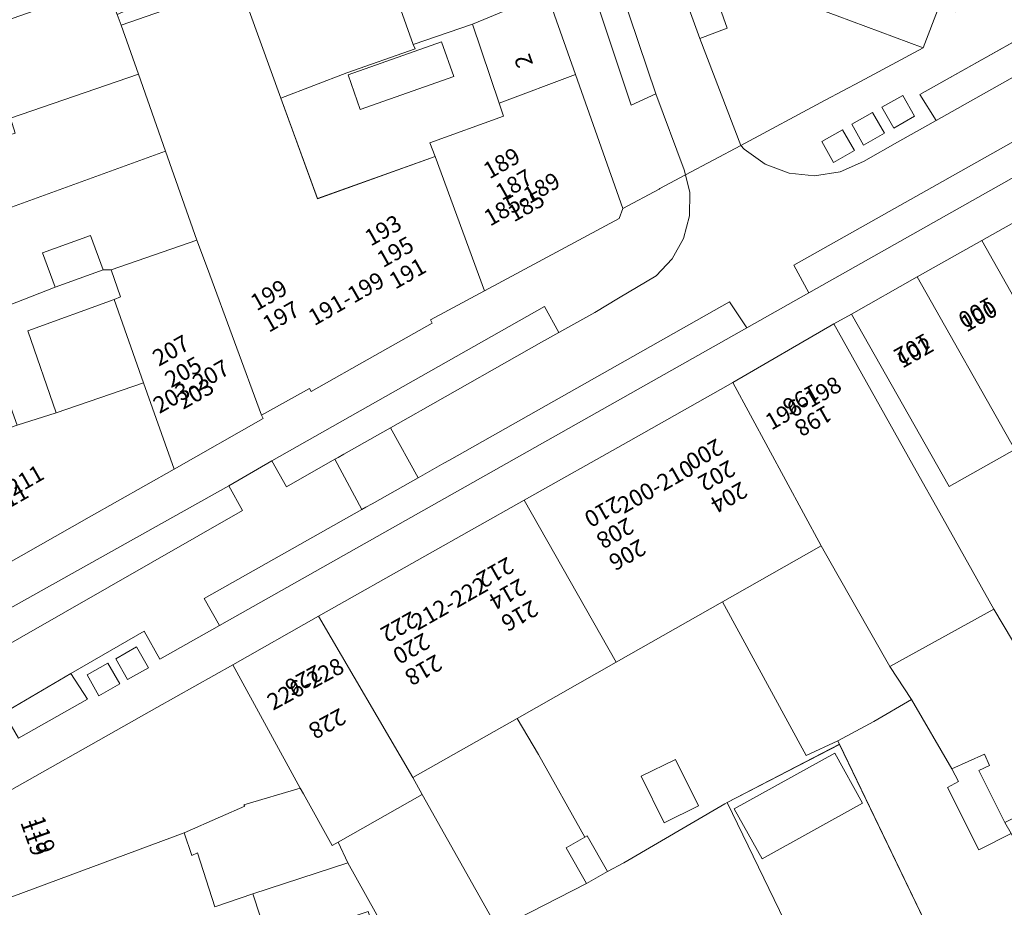
# Model space of a CAD drawing. Units: metres. Extents: x 75093 to 80256, y 453306 to 456736.
# Drawn here: x 78005 to 78065, y 454127 to 454181 of the extents above; entities that cross this region are included whole.
import ezdxf
from ezdxf.enums import TextEntityAlignment as Align

# ---------------------------------------------------------------- set-up
doc = ezdxf.new("R2010")
doc.units = ezdxf.units.M
doc.header["$MEASUREMENT"] = 0
for name, color, linetype, lineweight in [('Nummeraanduiding', 7, 'Continuous', 0), ('Nummeraanduidingreeks', 7, 'Continuous', 0), ('Onbegroeid terreindeel_erf_0', 7, 'Continuous', 0), ('Onbegroeid terreindeel_gesloten verharding_0', 7, 'Continuous', 0), ('Pand_0', 7, 'Continuous', 0), ('Wegdeel_open verharding_0', 7, 'Continuous', 0), ('Wegdeel_open verharding_betonstraatstenen_0', 7, 'Continuous', 0), ('Wegdeel_open verharding_gebakken klinkers_0', 7, 'Continuous', 0), ('Wegdeel_open verharding_gebakken klinkers_verkeersdrempel_0', 7, 'Continuous', 0), ('Wegdeel_open verharding_tegels_0', 7, 'Continuous', 0)]:
    doc.layers.add(name, color=color, linetype=linetype, lineweight=lineweight)

# ---------------------------------------------------------------- blocks, each defined once
blk = doc.blocks.new('BGT_lev_stadsdelen_Segbroek_REALDWG_1_FMEBLOCK156')
at = {"layer": 'Onbegroeid terreindeel_erf_0'}
for points in [[(-0.64, 10.014), (-7.438, 6.491), (0.463, -9.848), (0.698, -9.731), (0.808, -10.014), (7.438, -6.752)], [(-7.009, 6.115), (-0.928, 9.488), (0.76, 6.445), (-5.321, 3.072)]]:
    blk.add_lwpolyline(points, close=True, dxfattribs=at)
blk = doc.blocks.new('BGT_lev_stadsdelen_Segbroek_REALDWG_1_FMEBLOCK1001')
at = {"layer": 'Onbegroeid terreindeel_erf_0'}
for points in [[(6.477, 0.504), (4.867, 5.287), (1.261, 4.045), (1.386, 3.795), (-2.756, 2.329), (-6.744, 0.806), (-4.537, -5.286), (2.591, -2.736), (2.277, -1.898), (6.744, -0.29)], [(3.728, 2.114), (-1.937, 0.113), (-2.68, 2.214), (2.986, 4.215)]]:
    blk.add_lwpolyline(points, close=True, dxfattribs=at)
blk = doc.blocks.new('BGT_lev_stadsdelen_Segbroek_REALDWG_1_FMEBLOCK1506')
at = {"layer": 'Wegdeel_open verharding_tegels_0'}
for points in [[(22.9285, 15.047), (-19.3955, -8.87), (-23.1535, -10.994), (-55.0845, -29.038), (-58.6835, -31.071), (-59.6465, -29.368), (-64.0835, -31.937), (-63.0785, -33.488), (-67.2525, -35.854)], [(-69.8215, -40.181), (-58.8685, -33.997), (-54.2705, -31.401), (-49.0795, -28.47), (-42.6375, -24.833), (-36.6255, -21.439), (-30.3055, -17.871), (-24.7375, -14.727), (-23.9955, -14.298), (-17.8685, -10.749), (-16.8115, -10.157), (-12.8225, -7.911), (-8.9155, -5.71), (-6.1455, -4.15)]]:
    blk.add_lwpolyline(points, dxfattribs=at)
for points in [[(-60.6455, -32.303), (-61.3625, -31.043), (-60.1025, -30.326), (-59.3855, -31.586)], [(-62.3785, -33.286), (-63.0955, -32.026), (-61.8355, -31.309), (-61.1185, -32.569)]]:
    blk.add_lwpolyline(points, close=True, dxfattribs=at)
blk = doc.blocks.new('BGT_lev_stadsdelen_Segbroek_REALDWG_1_FMEBLOCK2133')
at = {"layer": 'Wegdeel_open verharding_tegels_0'}
blk.add_lwpolyline([(-33.8745, -16.1235), (-34.8305, -18.6445), (-38.6355, -20.6785), (-40.7665, -21.8185), (-45.8825, -24.5535), (-45.6875, -24.7865), (-44.4165, -25.6855), (-42.9605, -26.2325), (-41.4125, -26.3915), (-39.8745, -26.1525), (-38.4485, -25.5305), (-36.2495, -24.2865), (-34.0605, -23.0525), (-35.0475, -21.4745), (-2.8335, -3.3665)], dxfattribs=at)
for points in [[(-35.3585, -22.7895), (-36.6185, -23.5065), (-37.3355, -22.2465), (-36.0755, -21.5295)], [(-37.1835, -23.8195), (-38.4435, -24.5365), (-39.1605, -23.2755), (-37.9005, -22.5585)], [(-39.0035, -24.8705), (-40.2635, -25.5875), (-40.9805, -24.3265), (-39.7205, -23.6095)]]:
    blk.add_lwpolyline(points, close=True, dxfattribs=at)
blk = doc.blocks.new('BGT_lev_stadsdelen_Segbroek_REALDWG_1_FMEBLOCK2584')
at = {"layer": 'Onbegroeid terreindeel_erf_0'}
for points in [[(2.67, 8.168), (-3.758, 4.516), (-9.762, 1.105), (-8.455, -1.083), (-5.662, -6.091), (-5.516, -6.009), (-4.291, -8.169), (-3.298, -7.639), (2.823, -4.063), (2.965, -3.99), (9.762, -0.468), (9.655, -0.247), (7.746, -1.135)], [(-0.167, -1.379), (1.219, -4.197), (-0.853, -5.216), (-2.239, -2.399)]]:
    blk.add_lwpolyline(points, close=True, dxfattribs=at)
blk = doc.blocks.new('BGT_lev_stadsdelen_Segbroek_REALDWG_1_FMEBLOCK2639')
at = {"layer": 'Onbegroeid terreindeel_erf_0'}
for points in [[(2.867, 4.325), (-2.891, 2.434), (-2.448, 1.085), (-2.005, -0.265), (-5.701, -1.541), (-4.737, -4.326), (5.701, -0.753)], [(4.109, 1.363), (4.843, -0.888), (2.886, -1.524), (2.153, 0.726)]]:
    blk.add_lwpolyline(points, close=True, dxfattribs=at)

msp = doc.modelspace()

# ---------------------------------------------------------------- linework, layer by layer
at = {"layer": 'Onbegroeid terreindeel_erf_0'}
for points in [[(78020.546, 454184.357), (78013.369, 454182.259), (78010.847, 454181.114), (78011.085, 454180.473), (78018.256, 454182.978), (78020.763, 454176.056), (78024.751, 454177.579), (78028.893, 454179.045), (78028.768, 454179.295), (78026.454, 454185.855), (78023.603, 454184.878), (78024.104, 454183.497), (78021.182, 454182.45)], [(78011.085, 454180.473), (78010.847, 454181.114), (78010.158, 454182.88), (77999.322, 454179.092), (78001.086, 454173.77), (78004.386, 454174.841), (78012.131, 454177.505)], [(78013.772, 454172.849), (78012.131, 454177.505), (78004.386, 454174.841), (78004.667, 454173.931), (78001.672, 454173), (78001.984, 454172.042), (77999.606, 454171.215), (78000.624, 454168.091), (78001.092, 454168.246)], [(78009.994, 454165.655), (78010.485, 454165.647), (78015.673, 454167.455), (78013.772, 454172.849), (78001.092, 454168.246), (78000.624, 454168.091), (78001.75, 454164.634), (78000.88, 454164.393), (78001.574, 454162.394), (78002.425, 454162.785), (78007.093, 454164.603), (78006.336, 454166.689), (78009.237, 454167.742)], [(78005.434, 454161.952), (78010.663, 454163.865), (78011.057, 454164.009), (78010.485, 454165.647), (78009.994, 454165.655), (78007.093, 454164.603), (78002.425, 454162.785), (78004.802, 454156.237), (78007.161, 454156.984)], [(78069.209, 454148.166), (78068.163, 454150.02), (78072.026, 454152.2), (78073.059, 454150.37), (78076.891, 454152.515), (78073.037, 454159.205), (78069.111, 454156.985), (78065.208, 454154.777), (78061.223, 454152.523), (78055.311, 454162.976), (78054.254, 454162.384), (78059.051, 454153.79), (78060.841, 454150.6), (78063.929, 454145.096), (78065.067, 454143.194), (78066.342, 454143.872), (78065.197, 454145.902)], [(78054.432, 454147.256), (78053.474, 454148.938), (78047.495, 454145.541), (78052.57, 454136.238), (78054.48, 454137.126), (78056.663, 454138.29), (78058.954, 454139.628), (78057.642, 454141.621)], [(78065.825, 454141.873), (78065.44, 454142.571), (78065.067, 454143.194), (78063.929, 454145.096), (78057.642, 454141.621), (78058.954, 454139.628), (78061.385, 454135.419), (78063.364, 454136.317), (78063.666, 454135.618), (78063.026, 454135.319), (78064.605, 454132.165), (78069.646, 454134.696)], [(78064.987, 454131.495), (78063.018, 454130.523), (78061.119, 454134.292), (78061.799, 454134.663), (78061.385, 454135.419), (78058.954, 454139.628), (78056.663, 454138.29), (78054.48, 454137.126), (78054.587, 454136.905), (78062.664, 454120.14), (78069.115, 454123.314)], [(78036.37, 454136.29), (78035.062, 454138.478), (78028.757, 454134.896), (78029.322, 454133.866), (78034.094, 454125.362), (78035.317, 454125.941), (78035.049, 454126.317), (78039.264, 454128.483), (78038.037, 454130.642), (78039.163, 454131.282)], [(78024.233, 454130.98), (78023.877, 454130.778), (78022.131, 454133.906), (78021.938, 454134.245), (78018.527, 454133.236), (78018.578, 454133.151), (78017.115, 454132.511), (78014.896, 454131.54), (78015.367, 454130.172), (78015.72, 454130.329), (78016.759, 454127.061), (78019.055, 454127.843), (78024.813, 454129.734)], [(78029.322, 454133.866), (78024.233, 454130.98), (78024.813, 454129.734), (78027.647, 454124.656), (78028.535, 454125.161), (78029.525, 454123.175), (78029.924, 454123.391), (78034.094, 454125.362)], [(78047.789, 454133.383), (78047.648, 454133.31), (78041.527, 454129.734), (78040.534, 454129.204), (78039.264, 454128.483), (78035.049, 454126.317), (78035.317, 454125.941), (78038.083, 454120.499), (78039.437, 454117.844), (78044.451, 454107.582), (78050.737, 454110.707), (78050.85, 454110.763), (78049.365, 454113.887), (78055.69, 454117.044)]]:
    msp.add_lwpolyline(points, close=True, dxfattribs=at)
at = {"layer": 'Onbegroeid terreindeel_gesloten verharding_0'}
for points in [[(78057.159, 454175.5), (78057.876, 454174.24), (78059.136, 454174.957), (78058.419, 454176.217)], [(78055.334, 454174.471), (78056.051, 454173.21), (78057.311, 454173.927), (78056.594, 454175.188)], [(78053.514, 454173.42), (78054.231, 454172.159), (78055.491, 454172.876), (78054.774, 454174.137)], [(78010.76, 454142.09), (78011.477, 454140.83), (78012.737, 454141.547), (78012.02, 454142.807)], [(78009.027, 454141.107), (78009.744, 454139.847), (78011.004, 454140.564), (78010.287, 454141.824)]]:
    msp.add_lwpolyline(points, close=True, dxfattribs=at)
at = {"layer": 'Pand_0'}
for points in [[(78032.374, 454180.537), (78036.859, 454182.424), (78034.426, 454189.312), (78031.87, 454196.548), (78029.532, 454195.686), (78023.724, 454193.589), (78025.959, 454187.256), (78023.11, 454186.229), (78022.708, 454187.524), (78019.814, 454186.552), (78020.546, 454184.357), (78021.182, 454182.45), (78024.104, 454183.497), (78023.603, 454184.878), (78026.454, 454185.855), (78028.768, 454179.295)], [(78048.213, 454189.03), (78049.371, 454185.91), (78050.312, 454185.497), (78049.342, 454182.95), (78054.455, 454181.044), (78059.664, 454179.102), (78060.62, 454181.623), (78061.603, 454181.285), (78064.532, 454182.923), (78059.214, 454191.868), (78058.73, 454192.074), (78057.439, 454192.624)], [(78015.673, 454167.455), (78016.311, 454165.724), (78019.58, 454156.855), (78022.488, 454158.464), (78022.59, 454158.28), (78026.455, 454160.458), (78029.929, 454162.416), (78029.816, 454162.616), (78033.101, 454164.383), (78030.098, 454172.514), (78022.97, 454169.964), (78020.763, 454176.056), (78018.256, 454182.978), (78011.085, 454180.473), (78012.131, 454177.505), (78013.772, 454172.849)], [(78033.984, 454175.754), (78038.602, 454177.49), (78036.859, 454182.424), (78032.374, 454180.537)], [(78031.235, 454177.364), (78030.493, 454179.465), (78024.827, 454177.464), (78025.57, 454175.363)], [(78030.098, 454172.514), (78033.101, 454164.383), (78041.242, 454168.762), (78041.469, 454169.374), (78038.602, 454177.49), (78033.984, 454175.754), (78034.251, 454174.96), (78029.784, 454173.352)], [(78063.207, 454167.423), (78069.111, 454156.985), (78073.037, 454159.205), (78067.137, 454169.637), (78065.977, 454168.983)], [(78006.336, 454166.689), (78007.093, 454164.603), (78009.994, 454165.655), (78009.237, 454167.742)], [(78010.663, 454163.865), (78012.45, 454158.808), (78014.291, 454153.582), (78019.694, 454156.655), (78019.58, 454156.855), (78016.311, 454165.724), (78015.673, 454167.455), (78010.485, 454165.647), (78011.057, 454164.009)], [(78059.3, 454165.222), (78065.208, 454154.777), (78069.111, 454156.985), (78063.207, 454167.423)], [(78059.3, 454165.222), (78055.311, 454162.976), (78061.223, 454152.523), (78065.208, 454154.777)], [(78007.161, 454156.984), (78012.45, 454158.808), (78010.663, 454163.865), (78005.434, 454161.952)], [(78048.127, 454158.835), (78053.474, 454148.938), (78054.432, 454147.256), (78057.642, 454141.621), (78063.929, 454145.096), (78060.841, 454150.6), (78059.051, 454153.79), (78054.254, 454162.384)], [(77994.807, 454152.749), (77994.35, 454152.567), (77996.947, 454145.119), (77998.41, 454144.561), (78005.039, 454148.329), (78009.162, 454150.665), (78014.291, 454153.582), (78012.45, 454158.808), (78007.161, 454156.984), (78004.802, 454156.237)], [(78035.497, 454151.694), (78041.066, 454141.889), (78047.495, 454145.541), (78053.474, 454148.938), (78048.127, 454158.835), (78047.385, 454158.406), (78041.817, 454155.262)], [(78023.043, 454144.663), (78028.757, 454134.896), (78035.062, 454138.478), (78041.066, 454141.889), (78035.497, 454151.694), (78029.485, 454148.3)], [(78017.852, 454141.732), (78021.938, 454134.245), (78022.131, 454133.906), (78023.877, 454130.778), (78024.233, 454130.98), (78029.322, 454133.866), (78028.757, 454134.896), (78023.043, 454144.663)], [(78003.737, 454127.406), (78014.896, 454131.54), (78017.115, 454132.511), (78018.578, 454133.151), (78018.527, 454133.236), (78021.938, 454134.245), (78017.852, 454141.732), (78013.254, 454139.136), (78002.301, 454132.952), (78001.794, 454131.341), (78003.095, 454127.726), (78003.564, 454127.898)], [(78048.218, 454133.007), (78049.906, 454129.964), (78055.987, 454133.337), (78054.299, 454136.38)], [(78064.605, 454132.165), (78063.026, 454135.319), (78063.666, 454135.618), (78063.364, 454136.317), (78061.385, 454135.419), (78061.799, 454134.663), (78061.119, 454134.292), (78063.018, 454130.523), (78064.987, 454131.495)], [(78043.971, 454132.157), (78046.044, 454133.176), (78044.658, 454135.994), (78042.585, 454134.974)], [(78005.678, 454121.906), (78019.498, 454126.494), (78019.055, 454127.843), (78016.759, 454127.061), (78015.72, 454130.329), (78015.367, 454130.172), (78014.896, 454131.54), (78003.737, 454127.406), (78004.288, 454125.84), (78004.048, 454124.971), (78004.508, 454123.661), (78005.249, 454123.156)], [(78039.163, 454131.282), (78038.037, 454130.642), (78039.264, 454128.483), (78040.534, 454129.204), (78039.308, 454131.364)]]:
    msp.add_lwpolyline(points, close=True, dxfattribs=at)
at = {"layer": 'Wegdeel_open verharding_0'}
for points in [[(78012.661, 454263.685), (78011.34, 454267.632), (78010.652, 454269.508), (78008.812, 454268.949), (78035.416, 454194.015), (78039.804, 454182.142), (78041.964, 454175.631), (78043.462, 454176.314), (78038.154, 454192.066), (78036.573, 454196.18)], [(78046.136, 454179.676), (78044.422, 454184.409), (78043.915, 454185.809), (78041.249, 454193.17), (78038.154, 454192.066), (78043.462, 454176.314), (78045.183, 454171.709), (78045.259, 454171.4), (78048.612, 454173.193)], [(78095.051, 454188.18), (78094.179, 454189.781), (78084.586, 454184.381), (78084.441, 454184.3), (78084.409, 454184.282), (78080.628, 454182.154), (78078.489, 454180.95), (78074.132, 454178.498), (78073.669, 454178.237), (78051.829, 454165.945), (78052.727, 454164.263)], [(78048.969, 454162.139), (78047.929, 454163.718), (78030.962, 454154.126), (78030.634, 454153.94), (78029.076, 454153.06), (78026.281, 454151.48), (78025.915, 454151.273), (78025.666, 454151.132), (78016.118, 454145.734), (78017.038, 454144.095)], [(78036.543, 454161.273), (78037.591, 454161.86), (78036.717, 454163.44), (78020.21, 454154.074), (78021.092, 454152.504), (78024.038, 454154.175), (78024.222, 454154.28), (78024.583, 454154.485), (78027.407, 454156.088), (78028.931, 454156.953), (78029.218, 454157.116)], [(78018.439, 454151.073), (78017.6, 454152.576), (78001.323, 454143.459), (78002.26, 454141.827)], [(78008.039, 454141.196), (78004.269, 454138.985), (78003.986, 454138.82), (78004.87, 454137.279), (78009.044, 454139.645)]]:
    msp.add_lwpolyline(points, close=True, dxfattribs=at)
at = {"layer": 'Wegdeel_open verharding_betonstraatstenen_0'}
msp.add_lwpolyline([(78044.422, 454184.409), (78046.136, 454179.676), (78047.784, 454180.285), (78043.012, 454193.809)], dxfattribs=at)
at = {"layer": 'Wegdeel_open verharding_gebakken klinkers_0'}
for points in [[(78078.958, 454185.137), (78082.768, 454187.285), (78082.927, 454187.375), (78092.54, 454192.794), (78091.661, 454194.38), (78059.447, 454176.272), (78060.434, 454174.694), (78071.995, 454181.212), (78072.457, 454181.473), (78076.813, 454183.928)], [(78025.666, 454151.132), (78024.038, 454154.175), (78021.092, 454152.504), (78020.21, 454154.074), (78017.6, 454152.576), (78018.439, 454151.073), (78002.26, 454141.827), (78003.986, 454138.82), (78004.269, 454138.985), (78008.039, 454141.196), (78012.476, 454143.765), (78013.439, 454142.062), (78017.038, 454144.095), (78016.118, 454145.734)]]:
    msp.add_lwpolyline(points, close=True, dxfattribs=at)
msp.add_lwpolyline([(78071.995, 454181.212), (78060.434, 454174.694), (78058.245, 454173.46), (78056.046, 454172.216), (78054.62, 454171.594), (78053.082, 454171.355), (78051.534, 454171.514), (78050.078, 454172.061), (78048.807, 454172.96), (78048.612, 454173.193), (78045.259, 454171.4), (78045.517, 454170.335), (78045.503, 454168.92), (78045.14, 454167.553), (78044.452, 454166.317), (78043.481, 454165.288), (78041.199, 454163.931), (78039.774, 454163.062), (78037.591, 454161.86), (78036.543, 454161.273), (78029.218, 454157.116), (78028.931, 454156.953), (78027.407, 454156.088), (78029.076, 454153.06), (78030.634, 454153.94), (78030.962, 454154.126), (78047.929, 454163.718), (78048.969, 454162.139), (78052.727, 454164.263), (78051.829, 454165.945), (78073.669, 454178.237)], dxfattribs=at)
at = {"layer": 'Wegdeel_open verharding_gebakken klinkers_verkeersdrempel_0'}
msp.add_lwpolyline([(78027.407, 454156.088), (78024.583, 454154.485), (78024.222, 454154.28), (78024.038, 454154.175), (78025.666, 454151.132), (78025.915, 454151.273), (78026.281, 454151.48), (78029.076, 454153.06)], close=True, dxfattribs=at)
at = {"layer": 'Wegdeel_open verharding_tegels_0'}
for points in [[(78043.012, 454193.809), (78047.784, 454180.285), (78046.136, 454179.676), (78048.612, 454173.193), (78053.728, 454175.928), (78055.859, 454177.068), (78059.664, 454179.102), (78054.455, 454181.044)], [(78036.859, 454182.424), (78038.602, 454177.49), (78041.469, 454169.374), (78043.667, 454170.549), (78043.715, 454170.574), (78045.259, 454171.4), (78045.183, 454171.709), (78043.462, 454176.314), (78041.964, 454175.631), (78039.804, 454182.142)], [(78001.323, 454143.459), (78017.6, 454152.576), (78020.21, 454154.074), (78036.717, 454163.44), (78037.591, 454161.86), (78039.774, 454163.062), (78041.199, 454163.931), (78043.481, 454165.288), (78044.452, 454166.317), (78045.14, 454167.553), (78045.503, 454168.92), (78045.517, 454170.335), (78045.259, 454171.4), (78043.715, 454170.574), (78043.667, 454170.549), (78041.469, 454169.374), (78041.242, 454168.762), (78033.101, 454164.383), (78029.816, 454162.616), (78029.929, 454162.416), (78026.455, 454160.458), (78022.59, 454158.28), (78022.488, 454158.464), (78019.58, 454156.855), (78019.694, 454156.655), (78014.291, 454153.582), (78009.162, 454150.665), (78005.039, 454148.329), (77998.41, 454144.561)]]:
    msp.add_lwpolyline(points, dxfattribs=at)

# ---------------------------------------------------------------- block references
at = {"layer": 'Onbegroeid terreindeel_erf_0'}
for name, p in [('BGT_lev_stadsdelen_Segbroek_REALDWG_1_FMEBLOCK1001', (78027.507, 454175.251)), ('BGT_lev_stadsdelen_Segbroek_REALDWG_1_FMEBLOCK2584', (78044.825, 454137.373)), ('BGT_lev_stadsdelen_Segbroek_REALDWG_1_FMEBLOCK156', (78055.227, 454126.892)), ('BGT_lev_stadsdelen_Segbroek_REALDWG_1_FMEBLOCK2639', (78021.946, 454125.409))]:
    msp.add_blockref(name, p, dxfattribs=at)
at = {"layer": 'Wegdeel_open verharding_tegels_0'}
for name, p in [('BGT_lev_stadsdelen_Segbroek_REALDWG_1_FMEBLOCK2133', (78094.495, 454197.747)), ('BGT_lev_stadsdelen_Segbroek_REALDWG_1_FMEBLOCK1506', (78072.122, 454173.133))]:
    msp.add_blockref(name, p, dxfattribs=at)

# ---------------------------------------------------------------- texts
at = {"layer": 'Nummeraanduiding'}
for s, rotation, p in [('2', 109.55, (78035.576, 454178.347)), ('189', 29.55, (78034.194, 454172.009)), ('187', 29.55, (78034.934, 454170.704)), ('185', 29.55, (78035.673, 454169.399)), ('193', 29.55, (78027.011, 454167.937)), ('195', 29.55, (78027.75, 454166.632)), ('191', 29.55, (78028.49, 454165.327)), ('199', 29.55, (78020.094, 454164.016)), ('197', 29.55, (78020.834, 454162.711)), ('100', 209.44, (78062.838, 454163.167)), ('102', 209.44, (78058.951, 454160.975)), ('207', 29.55, (78014.167, 454160.657)), ('205', 29.55, (78014.907, 454159.352)), ('203', 29.55, (78015.646, 454158.047)), ('196', 209.52, (78052.206, 454157.905)), ('198', 209.52, (78052.945, 454156.6)), ('200', 209.52, (78046.35, 454154.589)), ('202', 209.52, (78047.089, 454153.284)), ('204', 209.52, (78047.828, 454151.979)), ('211', 29.55, (78004.41, 454151.678)), ('210', 209.52, (78040.2, 454151.108)), ('208', 209.52, (78040.939, 454149.803)), ('206', 209.52, (78041.678, 454148.497)), ('212', 209.52, (78033.682, 454147.418)), ('214', 209.52, (78034.421, 454146.112)), ('216', 209.52, (78035.16, 454144.807)), ('222', 209.52, (78027.863, 454144.123)), ('220', 209.52, (78028.602, 454142.818)), ('218', 209.52, (78029.341, 454141.512)), ('226', 208.64, (78022.075, 454140.897)), ('228', 208.64, (78023.512, 454138.264)), ('119', 289.58, (78005.699, 454131.236))]:
    msp.add_text(s, height=1, rotation=rotation, dxfattribs=at).set_placement(p, align=Align.MIDDLE)
at = {"layer": 'Nummeraanduidingreeks'}
for s, rotation, p in [('185-189', 29.748, (78035.421, 454169.83)), ('191-199', 29.748, (78024.779, 454163.798)), ('100', 29.662, (78063.09, 454162.735)), ('102', 29.662, (78059.204, 454160.543)), ('203-207', 29.748, (78015.394, 454158.478)), ('196-198', 29.662, (78052.457, 454157.472)), ('200-210', 29.662, (78043.526, 454152.416)), ('209-211', 29.748, (78004.157, 454152.109)), ('212-222', 29.662, (78031.023, 454145.338)), ('226-228', 28.516, (78022.31, 454140.456)), ('119', 289.481, (78006.172, 454131.4))]:
    msp.add_text(s, height=1, rotation=rotation, dxfattribs=at).set_placement(p, align=Align.MIDDLE)

doc.saveas('drawing.dxf')
